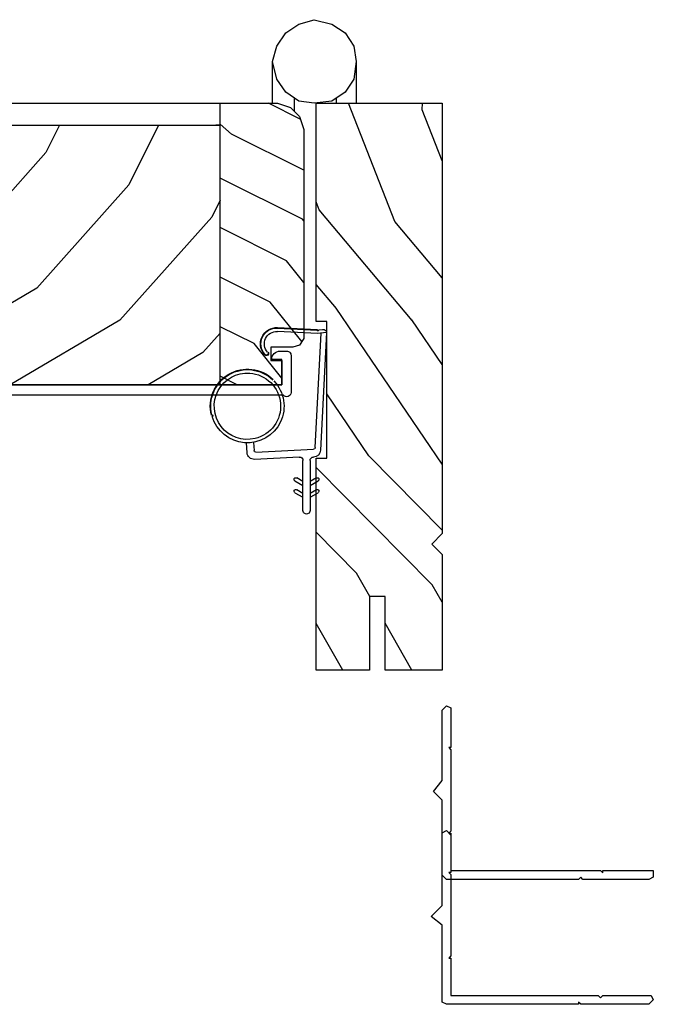
# Model space of a CAD drawing. Units: inches. Extents: x 0 to 162, y -136 to 240.
# Drawn here: x 40 to 44, y 46 to 52 of the extents above; entities that cross this region are included whole.
import ezdxf

# ---------------------------------------------------------------- set-up
doc = ezdxf.new("R2010")
doc.units = ezdxf.units.IN
doc.header["$LTSCALE"] = 0.5
doc.header["$MEASUREMENT"] = 0
doc.layers.add('hardware', color=7, linetype='Continuous')
doc.layers.add('Hatch', color=7, linetype='Continuous')

# ---------------------------------------------------------------- blocks, each defined once
blk = doc.blocks.new('ws500')
at = {"color": 7}
for p, q in [((7.439, 68.5736), (6.7381, 68.5379)), ((6.7543, 68.5061), (7.4357, 68.5409)), ((7.439, 68.5736), (7.4335, 68.5189)), ((7.4549, 68.527), (7.4573, 68.5503)), ((6.6773, 68.4754), (6.3793, 68.4754)), ((6.4583, 68.4754), (6.4859, 68.5233)), ((6.5037, 68.513), (6.4819, 68.4754)), ((6.5283, 68.4754), (6.5559, 68.5233)), ((6.5737, 68.513), (6.5519, 68.4754)), ((6.7267, 68.1524), (6.7448, 68.4967)), ((7.4335, 68.5189), (7.4457, 68.2809)), ((7.4571, 68.5173), (7.4523, 68.5173)), ((7.4661, 68.282), (7.4541, 68.5173)), ((7.4691, 68.2821), (7.4571, 68.5173)), ((6.3793, 68.4334), (6.6772, 68.4334)), ((6.4859, 68.3855), (6.4583, 68.4334)), ((6.4819, 68.4334), (6.5037, 68.3958)), ((6.5559, 68.3855), (6.5283, 68.4334)), ((6.5519, 68.4334), (6.5737, 68.3958)), ((6.6982, 68.4113), (6.6842, 68.1446)), ((6.7856, 68.1393), (6.7362, 68.1419)), ((6.724, 68.1004), (6.7825, 68.0974))]:
    blk.add_line(p, q, dxfattribs=at)
for centre, radius, start, end in [((6.7403, 68.4959), 0.042, 92.91949, 179.56254), ((7.4361, 68.5525), 0.0213, 354.24646, 82.00202), ((6.3793, 68.4544), 0.021, 89.99996, 270.00004), ((6.4948, 68.5181), 0.0102, 329.99999, 149.99995), ((6.5648, 68.5181), 0.0102, 329.99988, 149.99995), ((6.6773, 68.4964), 0.021, 270, 359.56254), ((6.7548, 68.4961), 0.01, 92.91949, 176.99159), ((7.4539, 68.5221), 0.005, 78.06718, 251.24377), ((6.6772, 68.4124), 0.021, 356.99957, 89.99998), ((6.4948, 68.3906), 0.0103, 210.11897, 30), ((6.5648, 68.3906), 0.0103, 209.99971, 30), ((7.0005, 68.1026), 0.218, 46.31407, 253.6858), ((7.0005, 68.1026), 0.1975, 3.87856, 166.78499), ((7.0005, 68.1026), 0.221, 256.25647, 43.74342), ((7.0005, 68.1026), 0.218, 256.3142, 43.68581), ((7.3723, 68.2772), 0.097, 227.4169, 2.91778), ((7.3723, 68.2772), 0.094, 227.42, 2.9163), ((7.3723, 68.2772), 0.0735, 227.41691, 2.91939), ((7.3154, 68.2157), 0.0133, 46.25681, 228.58238), ((7.3154, 68.2157), 0.0103, 45.942, 228.898), ((6.7262, 68.1424), 0.042, 176.99997, 267.00014), ((6.7367, 68.1519), 0.01, 176.99995, 266.99995), ((7.0005, 68.1026), 0.1975, 166.78499, 3.87856), ((6.9441, 67.8921), 0.005, 345.6286, 164.3714), ((-43.7212, 84.2807), 53.255, 342.0723, 342.07554)]:
    blk.add_arc(centre, radius, start, end, dxfattribs=at)

msp = doc.modelspace()

# ---------------------------------------------------------------- hatches: boundary and pattern name
at = {"layer": 'Hatch'}
h = msp.add_hatch(dxfattribs=at)
h.set_pattern_fill('WOODEND', scale=0.25, angle=90, style=0)
h.set_pattern_definition([(110, (202.004, 32.25368), (-0.09588418, -0.24698257), [0.5, -5.25]), (128.57604, (201.92888, 32.97051), (-0.09588417, -0.24698257), [0.4584814, -3.925573]), (153.48808, (202.02653, 34.31688), (-0.09588418, -0.24698257), [0.5799084, -3.225099]), (138.35812, (201.12406, 33.5878), (-0.09588417, -0.24698257), [0.4114046, -3.6315376]), (120.4051, (200.81661, 33.86117), (-0.09588418, -0.24698257), [0.464406, -4.368604]), (93.320006, (200.00702, 32.7669), (-0.095884175, -0.24698257), [0.5314675, -8.5918156]), (99.23321, (200.55154, 34.77937), (-0.09588417, -0.24698257), [0.437269, -7.038687]), (120.4051, (200.57727, 35.45795), (-0.09588418, -0.24698257), [0.517016, -4.315994]), (105.28356, (199.93206, 34.91593), (-0.09588418, -0.24698257), [0.68437, -5.6850783]), (115.8043, (199.65578, 35.32912), (-0.09588418, -0.24698257), [0.66736, -4.51131])])
h.paths.add_polyline_path([(41.7232, 49.8966), (41.697, 49.8573), (41.6577, 49.8442), (41.5268, 49.8442), (41.5268, 49.7657), (41.5923, 49.7657), (41.5923, 49.6282), (41.5835, 49.6217), (41.2257, 49.6217), (41.2257, 51.2974), (41.5661, 51.2974), (41.6446, 51.2712), (41.697, 51.2188), (41.7232, 51.1403)])
h = msp.add_hatch(dxfattribs=at)
h.set_pattern_fill('WOODEND', scale=0.43, angle=30, style=0)
h.set_pattern_definition([(130, (84.14655, 56.73767), (0.4503567, -0.0695794), [0.86, -9.03]), (111.424, (83.1434, 57.46605), (0.4503567, -0.0695794), [0.78859, -6.751986]), (86.5119, (81.05393, 58.47847), (0.4503567, -0.0695794), [0.99744, -5.54717]), (101.6419, (82.91604, 59.19575), (0.4503567, -0.0695794), [0.707616, -6.246245]), (119.5949, (82.77325, 59.8888), (0.4503567, -0.0695794), [0.79878, -7.514]), (146.68, (85.0995, 60.15367), (0.45035666, -0.0695794), [0.914124, -14.777923]), (140.7668, (81.6335, 61.0733), (0.4503567, -0.0695794), [0.752103, -12.10654]), (119.5949, (80.60058, 61.61856), (0.4503567, -0.0695794), [0.88927, -7.42351]), (134.7164, (81.96283, 62.1135), (0.4503567, -0.0695794), [1.177116, -9.778335]), (124.1957, (81.58497, 62.88037), (0.4503567, -0.0695794), [1.14786, -7.759453])])
h.paths.add_polyline_path([(41.8597, 49.1849), (41.8597, 49.9974), (41.7972, 49.9974), (41.7972, 51.2974), (42.5472, 51.2974), (42.5472, 48.7349), (42.4847, 48.6724), (42.5472, 48.6099), (42.5472, 47.9224), (42.2072, 47.9224), (42.2072, 48.3599), (42.1142, 48.3599), (42.1142, 47.9224), (41.7972, 47.9224), (41.7972, 49.1849)])
h = msp.add_hatch(dxfattribs=at)
h.set_pattern_fill('WOODEND', scale=0.5, angle=180, style=0)
h.set_pattern_definition([(200, (12.0395, 24.08362), (0.493965, -0.1917684), [1, -10.5]), (218.576, (10.60583, 23.93337), (0.493965, -0.1917683), [0.91696, -7.85115]), (243.4881, (7.9131, 24.12867), (0.493965, -0.1917684), [1.15982, -6.4502]), (228.3581, (9.37125, 22.32374), (0.493965, -0.1917683), [0.82281, -7.263075]), (210.4051, (8.8245, 21.70885), (0.493965, -0.1917684), [0.92881, -8.73721]), (183.32, (11.01307, 20.08966), (0.4939651, -0.1917684), [1.062935, -17.18363]), (189.2332, (6.98812, 21.1787), (0.4939651, -0.1917683), [0.87454, -14.077374]), (210.4051, (5.63095, 21.23015), (0.493965, -0.1917684), [1.03403, -8.63199]), (195.2836, (6.715, 19.93975), (0.4939651, -0.1917684), [1.36874, -11.37016]), (205.8043, (5.88862, 19.3872), (0.493965, -0.1917684), [1.33472, -9.02262])])
h.paths.add_polyline_path([(39.6024, 49.6217), (39.6024, 51.1665), (41.2257, 51.1665), (41.2257, 49.6217)])

# ---------------------------------------------------------------- linework, layer by layer
at = {"color": 7}
for points in [[(37.6256, 51.2974), (41.5661, 51.2974), (41.6446, 51.2712), (41.697, 51.2188), (41.7232, 51.1403), (41.7232, 49.8966), (41.697, 49.8573), (41.6577, 49.8442), (41.5268, 49.8442), (41.5268, 49.7657), (41.5923, 49.7657), (41.5923, 49.6217), (37.6518, 49.6217), (37.6518, 50.2108), (37.5994, 50.2108), (37.5994, 51.2581)], [(41.8597, 49.1849), (41.8597, 49.9974), (41.7972, 49.9974), (41.7972, 51.2974), (42.5472, 51.2974), (42.5472, 48.7349), (42.4847, 48.6724), (42.5472, 48.6099), (42.5472, 47.9224), (42.2072, 47.9224), (42.2072, 48.3599), (42.1142, 48.3599), (42.1142, 47.9224), (41.7972, 47.9224), (41.7972, 49.1849)], [(43.8039, 46.6892), (43.7777, 46.6762), (43.385, 46.6762), (43.3719, 46.6892), (43.3588, 46.6762), (42.5733, 46.6762), (42.5472, 46.7023), (42.5472, 47.1474), (42.4948, 47.1998), (42.5472, 47.2653), (42.5472, 47.6842), (42.5733, 47.7104), (42.5995, 47.6973), (42.5995, 47.6842), (42.5995, 47.4616), (42.5864, 47.4616), (42.5995, 47.4485), (42.5995, 46.9642), (42.5864, 46.9511), (42.5995, 46.9511), (42.5995, 46.7285), (43.4897, 46.7285), (43.5028, 46.7154), (43.5028, 46.7285), (43.7777, 46.7285), (43.8039, 46.7285)], [(43.7908, 45.9849), (43.8039, 45.9587), (43.7777, 45.9325), (43.3719, 45.9325), (43.3588, 45.9456), (43.3588, 45.9325), (42.5733, 45.9325), (42.5472, 45.9456), (42.5472, 46.4038), (42.4817, 46.4562), (42.5472, 46.5216), (42.5472, 46.9536), (42.5733, 46.9667), (42.5995, 46.9405), (42.5995, 46.718), (42.5864, 46.718), (42.5995, 46.7049), (42.5995, 46.2205), (42.5864, 46.2074), (42.5995, 46.2074), (42.5995, 45.9849), (43.4766, 45.9849), (43.4897, 45.9718), (43.5028, 45.9849), (43.7777, 45.9849), (43.7777, 45.9849)]]:
    msp.add_lwpolyline(points, close=True, dxfattribs=at)
for points in [[(41.2257, 49.6217), (41.2257, 51.2974)], [(41.6679, 51.2479), (41.6679, 51.3279)], [(41.9167, 51.3279), (41.9167, 51.2974)], [(37.5994, 51.1665), (41.2257, 51.1665), (41.1995, 51.1665)]]:
    msp.add_lwpolyline(points, dxfattribs=at)
for points in [[(37.6303, 49.6217), (41.5923, 49.6217), (41.5923, 49.7717), (41.5323, 49.7717, -0.414214), (41.5823, 49.8217), (41.6223, 49.8217, -0.414214), (41.6473, 49.7967), (41.6473, 49.5747)], [(41.6473, 49.5747, -0.720759), (41.6023, 49.5597), (36.9536, 49.5597, -0.150689)]]:
    msp.add_lwpolyline(points, format="xyb", dxfattribs=at)
at = {"layer": 'hardware', "color": 7}
for points in [[(41.537, 51.2974), (41.537, 51.5461), (41.5632, 51.6377), (41.6156, 51.7163), (41.6941, 51.7687), (41.7858, 51.7948), (41.8905, 51.7687), (41.969, 51.7163), (42.0214, 51.6377), (42.0345, 51.5461), (42.0345, 51.5461), (42.0345, 51.2974)], [(42.0345, 51.5461), (42.0214, 51.4414), (41.969, 51.3628), (41.8905, 51.3105), (41.7858, 51.2974), (41.6941, 51.3105), (41.6156, 51.3628), (41.5632, 51.4414), (41.537, 51.5461)]]:
    msp.add_lwpolyline(points, dxfattribs=at)

# ---------------------------------------------------------------- block references
at = {"color": 7, "xscale": -1, "rotation": 270}
msp.add_blockref('ws500', (-26.7147, 42.4928), dxfattribs=at)

doc.saveas('drawing.dxf')
